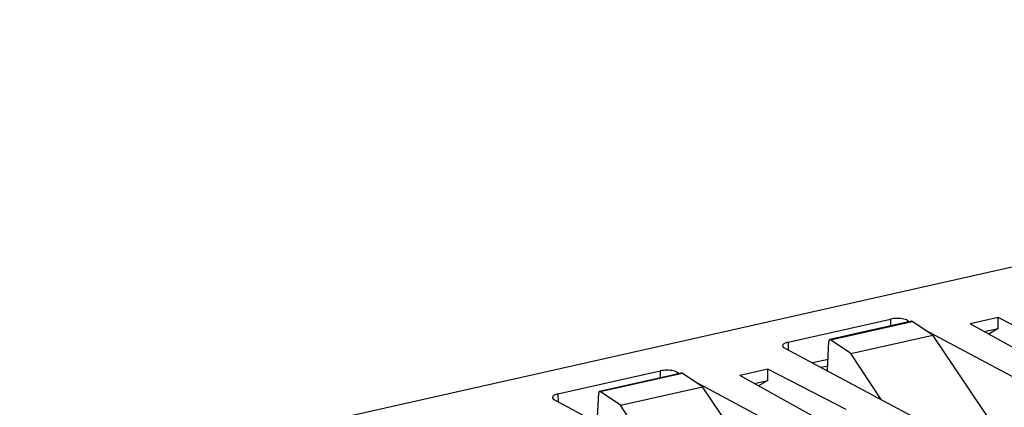
# Model space of a CAD drawing. Extents: x 0 to 420, y 0 to 297.
# Drawn here: x 314 to 341, y 231 to 241 of the extents above; entities that cross this region are included whole.
import ezdxf

# ---------------------------------------------------------------- set-up
doc = ezdxf.new("R2010")
doc.units = 0
doc.layers.get('0').update_dxf_attribs({"linetype": 'CONTINUOUS'})

msp = doc.modelspace()

# ---------------------------------------------------------------- linework, layer by layer
at = {"color": 7}
for p, q in [((371.374237, 241.064514), (290.137329, 222.782776)), ((335.351501, 232.282745), (338.136139, 232.909393)), ((338.711426, 232.85228), (336.48349, 232.350906)), ((336.501434, 232.346634), (338.729126, 232.847961)), ((338.136139, 232.909393), (338.13324, 232.722168)), ((338.597778, 232.8741), (338.597046, 232.826538)), ((338.597778, 232.8741), (338.660156, 232.840744)), ((339.286072, 232.475159), (338.729126, 232.847961)), ((341.064148, 232.955811), (340.301208, 232.784119)), ((343.198914, 231.856232), (341.064148, 232.955811)), ((341.064148, 232.653259), (341.064148, 232.955811)), ((339.05661, 232.628754), (342.068909, 231.018021)), ((342.325623, 231.659714), (340.301208, 232.784119)), ((340.688904, 232.568802), (341.064148, 232.653259)), ((341.064148, 232.653259), (340.812775, 232.5)), ((336.422729, 231.498367), (336.460632, 232.307953)), ((337.05838, 231.973831), (336.501434, 232.346634)), ((337.05838, 231.973831), (339.286072, 232.475159)), ((341.059082, 229.842926), (339.286072, 232.475159)), ((335.256256, 232.122116), (338.727356, 230.266022)), ((335.351501, 232.282745), (335.354828, 232.069397)), ((336.437469, 231.813171), (336.012756, 231.71759)), ((337.87793, 230.720245), (337.05838, 231.973831)), ((329.086121, 230.872757), (331.870728, 231.49942)), ((331.870728, 231.49942), (331.867859, 231.312195)), ((334.798767, 231.545837), (334.035828, 231.374146)), ((336.933533, 230.446259), (334.798767, 231.545837)), ((334.798767, 231.243286), (334.798767, 231.545837)), ((336.428955, 231.631363), (336.249512, 231.590988)), ((332.446045, 231.442307), (330.218109, 230.940918)), ((330.236053, 230.936661), (332.463745, 231.437988)), ((332.332397, 231.464127), (332.331665, 231.416565)), ((332.332397, 231.464127), (332.394775, 231.430771)), ((333.020691, 231.065186), (332.463745, 231.437988)), ((336.060242, 230.249741), (334.035828, 231.374146)), ((334.423523, 231.158829), (334.798767, 231.243286)), ((334.798767, 231.243286), (334.547394, 231.090012)), ((330.792999, 230.563858), (333.020691, 231.065186)), ((332.791229, 231.218781), (335.803528, 229.608032)), ((334.793701, 228.432953), (333.020691, 231.065186)), ((328.990875, 230.712128), (332.461975, 228.856049)), ((329.086121, 230.872757), (329.089447, 230.659424)), ((330.157349, 230.088394), (330.195251, 230.89798)), ((330.792999, 230.563858), (330.236053, 230.936661)), ((331.612549, 229.310272), (330.792999, 230.563858))]:
    msp.add_line(p, q, dxfattribs=at)
for points in [[(338.597778, 232.874084), (338.568909, 232.88739), (338.534851, 232.89917), (338.496521, 232.909119), (338.454529, 232.917114), (338.40979, 232.922974), (338.36322, 232.926514), (338.315735, 232.927734), (338.268372, 232.926575), (338.221985, 232.923096), (338.177612, 232.917328), (338.136169, 232.909393)], [(336.483459, 232.350891), (336.479431, 232.349487), (336.475586, 232.347076), (336.472107, 232.34375), (336.469055, 232.339539), (336.46637, 232.334534), (336.464172, 232.328766), (336.462463, 232.322357), (336.461243, 232.315369), (336.460632, 232.307983)], [(335.351501, 232.282715), (335.32196, 232.275208), (335.294922, 232.266602), (335.270813, 232.257019), (335.25, 232.246521), (335.232605, 232.235291), (335.218933, 232.223419), (335.209045, 232.21109), (335.203186, 232.198425), (335.201355, 232.185608)], [(335.201355, 232.185608), (335.202209, 232.178162), (335.204346, 232.170776), (335.207825, 232.163391), (335.212708, 232.156128), (335.218933, 232.148987), (335.226379, 232.141968), (335.235107, 232.135132), (335.245056, 232.12851), (335.256226, 232.122101)], [(332.332397, 231.464111), (332.303528, 231.477417), (332.26947, 231.489197), (332.23114, 231.499146), (332.189148, 231.507141), (332.144409, 231.51297), (332.097839, 231.516541), (332.050354, 231.517761), (332.002991, 231.516602), (331.956604, 231.513092), (331.912231, 231.507324), (331.870789, 231.49939)], [(329.086121, 230.872742), (329.05658, 230.865234), (329.029541, 230.856628), (329.005432, 230.847046), (328.984619, 230.836548), (328.967224, 230.825317), (328.953552, 230.813446), (328.943665, 230.801117), (328.937805, 230.788452), (328.935974, 230.775635)], [(328.935974, 230.775635), (328.936829, 230.768188), (328.938965, 230.760803), (328.942444, 230.753418), (328.947327, 230.746155), (328.953552, 230.739014), (328.960999, 230.731995), (328.969727, 230.725159), (328.979675, 230.718536), (328.990845, 230.712128)], [(330.218079, 230.940918), (330.21405, 230.939484), (330.210205, 230.937073), (330.206726, 230.933777), (330.203674, 230.929565), (330.200989, 230.92453), (330.198792, 230.918762), (330.197083, 230.912354), (330.195862, 230.905396), (330.195251, 230.89798)]]:
    msp.add_lwpolyline(points, dxfattribs=at)
for centre, radius, start, end in [((338.71521, 232.829926), 0.022727, 52.330621, 99.62947), ((336.487518, 232.328461), 0.022842, 52.565727, 100.198807), ((332.449829, 231.419952), 0.022727, 52.330621, 99.62947), ((-254.778992, 2837.931641), 2683.078467, 282.694799, 283.722462), ((330.222107, 230.918411), 0.022922, 52.630347, 100.098355)]:
    msp.add_arc(centre, radius, start, end, dxfattribs=at)

doc.saveas('drawing.dxf')
